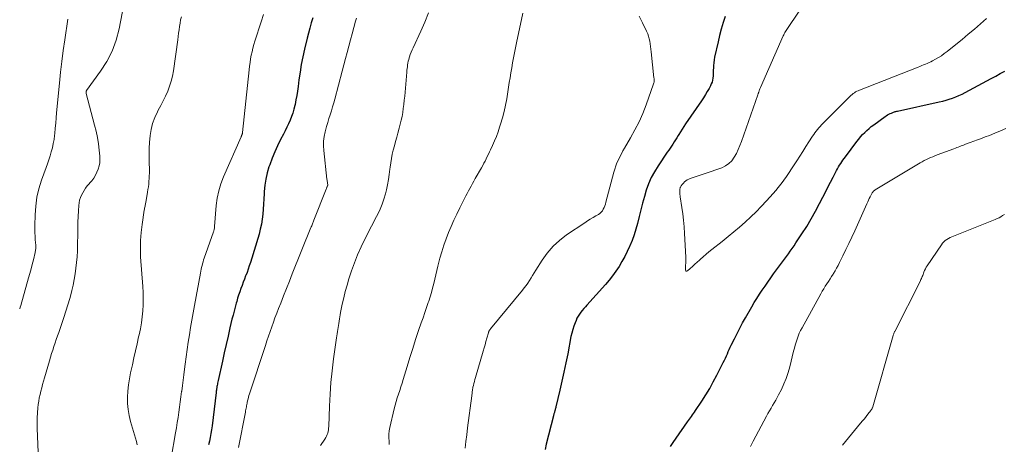
# Model space of a CAD drawing. Units: feet. Extents: x 2030000 to 2035018, y 545000 to 550000.
# Drawn here: x 2031232 to 2031465, y 545793 to 545893 of the extents above; entities that cross this region are included whole.
import ezdxf

# ---------------------------------------------------------------- set-up
doc = ezdxf.new("R2010")
doc.units = ezdxf.units.FT
doc.header["$LTSCALE"] = 100
doc.header["$MEASUREMENT"] = 0
doc.layers.add('CONTOUR INDEX', color=32, linetype='Continuous', lineweight=25)
doc.layers.add('CONTOUR INTERMEDIATE', color=40, linetype='Continuous', lineweight=15)

msp = doc.modelspace()

# ---------------------------------------------------------------- linework, layer by layer
at = {"layer": 'CONTOUR INDEX', "flags": 128}
for points, elevation in [([(2031301.62, 545893.5), (2031301.27, 545892.3), (2031300.94, 545891.09), (2031300.62, 545889.88), (2031300.32, 545888.67), (2031299.68, 545886.07), (2031299.28, 545884.26), (2031298.91, 545882.45), (2031298.6, 545880.62), (2031298.33, 545878.79), (2031298.13, 545877.23), (2031297.98, 545876.18), (2031297.82, 545875.12), (2031297.63, 545874.08), (2031297.43, 545873.03), (2031297.37, 545872.73), (2031297.16, 545871.85), (2031296.91, 545870.98), (2031296.61, 545870.12), (2031296.27, 545869.28), (2031295.89, 545868.45), (2031295.51, 545867.62), (2031295.1, 545866.8), (2031294.69, 545865.99), (2031294.02, 545864.71), (2031293.29, 545863.25), (2031292.61, 545861.77), (2031292, 545860.26), (2031291.44, 545858.73), (2031291.26, 545858.21), (2031290.84, 545856.79), (2031290.5, 545855.35), (2031290.27, 545853.89), (2031290.13, 545852.42), (2031290.1, 545851.84), (2031290.03, 545850.64), (2031289.95, 545849.44), (2031289.87, 545848.24), (2031289.78, 545847.04), (2031289.65, 545845.85), (2031289.47, 545844.67), (2031289.21, 545843.5), (2031288.9, 545842.34), (2031286.86, 545835.64), (2031286.61, 545834.85), (2031286.34, 545834.06), (2031286.06, 545833.27), (2031285.76, 545832.5), (2031285.74, 545832.45), (2031285.45, 545831.7), (2031285.16, 545830.95), (2031284.88, 545830.19), (2031284.6, 545829.43), (2031284.34, 545828.67), (2031284.08, 545827.91), (2031283.84, 545827.14), (2031283.62, 545826.37), (2031283.52, 545826.01), (2031283.25, 545825.06), (2031283, 545824.1), (2031282.75, 545823.14), (2031282.51, 545822.18), (2031282.03, 545820.17), (2031281.57, 545818.2), (2031281.11, 545816.23), (2031280.67, 545814.26), (2031280.23, 545812.28), (2031279.23, 545807.67), (2031279.17, 545807.38), (2031279.11, 545807.09), (2031279.06, 545806.8), (2031279, 545806.51), (2031278.96, 545806.28), (2031278.93, 545806.1), (2031278.89, 545805.92), (2031278.87, 545805.74), (2031278.84, 545805.56), (2031278.82, 545805.38), (2031278.79, 545805.2), (2031278.77, 545805.02), (2031278.75, 545804.84), (2031277.81, 545796.94), (2031277.69, 545796.04), (2031277.54, 545795.14), (2031277.38, 545794.25), (2031277.19, 545793.36), (2031276.98, 545792.48)], 840), ([(2031399.21, 545893.85), (2031398.72, 545892.36), (2031398.26, 545890.85), (2031397.86, 545889.33), (2031397.49, 545887.8), (2031396.69, 545884.18), (2031396.56, 545883.53), (2031396.47, 545882.88), (2031396.41, 545882.22), (2031396.39, 545881.56), (2031396.38, 545881.21), (2031396.37, 545880.72), (2031396.35, 545880.23), (2031396.31, 545879.74), (2031396.27, 545879.26), (2031396.18, 545878.78), (2031396.07, 545878.31), (2031395.9, 545877.86), (2031395.7, 545877.42), (2031395.36, 545876.79), (2031394.95, 545876.05), (2031394.52, 545875.32), (2031394.06, 545874.6), (2031393.59, 545873.89), (2031389.82, 545868.44), (2031389.4, 545867.82), (2031388.99, 545867.19), (2031388.59, 545866.55), (2031388.2, 545865.91), (2031388.03, 545865.62), (2031387.73, 545865.12), (2031387.43, 545864.62), (2031387.11, 545864.13), (2031386.79, 545863.64), (2031386.47, 545863.16), (2031386.14, 545862.67), (2031385.82, 545862.19), (2031385.49, 545861.7), (2031383.3, 545858.46), (2031382.46, 545857.09), (2031381.71, 545855.69), (2031381.08, 545854.23), (2031380.53, 545852.73), (2031380.07, 545851.19), (2031379.62, 545849.65), (2031379.21, 545848.09), (2031378.83, 545846.53), (2031378.43, 545844.85), (2031378.07, 545843.49), (2031377.66, 545842.15), (2031377.17, 545840.84), (2031376.64, 545839.54), (2031376.59, 545839.42), (2031376.03, 545838.21), (2031375.42, 545837.01), (2031374.77, 545835.84), (2031374.08, 545834.69), (2031373.33, 545833.57), (2031372.55, 545832.48), (2031371.72, 545831.43), (2031370.85, 545830.41), (2031366.49, 545825.55), (2031366.12, 545825.13), (2031365.75, 545824.7), (2031365.39, 545824.27), (2031365.03, 545823.83), (2031364.7, 545823.38), (2031364.4, 545822.92), (2031364.13, 545822.42), (2031363.9, 545821.91), (2031363.67, 545821.36), (2031363.37, 545820.56), (2031363.11, 545819.74), (2031362.89, 545818.92), (2031362.7, 545818.08), (2031361.93, 545814), (2031361.5, 545811.84), (2031361.05, 545809.68), (2031360.57, 545807.52), (2031360.07, 545805.38), (2031359.14, 545801.48), (2031359.09, 545801.28), (2031359.04, 545801.09), (2031358.98, 545800.9), (2031358.93, 545800.7), (2031358.91, 545800.64), (2031358.86, 545800.48), (2031358.81, 545800.32), (2031358.77, 545800.16), (2031358.72, 545800), (2031358.68, 545799.84), (2031358.63, 545799.68), (2031358.59, 545799.53), (2031358.55, 545799.37), (2031356.85, 545792.65), (2031356.58, 545791.39)], 820), ([(2031386.24, 545792.06), (2031386.91, 545793.06), (2031387.6, 545794.04), (2031390.31, 545797.88), (2031390.54, 545798.21), (2031390.78, 545798.55), (2031391.01, 545798.88), (2031391.25, 545799.21), (2031391.49, 545799.54), (2031391.72, 545799.88), (2031391.95, 545800.22), (2031392.17, 545800.56), (2031393.66, 545802.83), (2031394.61, 545804.32), (2031395.52, 545805.83), (2031396.38, 545807.37), (2031397.2, 545808.93), (2031398.75, 545811.98), (2031399, 545812.49), (2031399.24, 545813), (2031399.48, 545813.51), (2031399.7, 545814.02), (2031399.93, 545814.54), (2031400.16, 545815.05), (2031400.4, 545815.56), (2031400.64, 545816.07), (2031401.37, 545817.58), (2031401.99, 545818.83), (2031402.63, 545820.08), (2031403.3, 545821.31), (2031403.98, 545822.53), (2031405.47, 545825.1), (2031406.06, 545826.11), (2031406.67, 545827.11), (2031407.31, 545828.09), (2031407.95, 545829.07), (2031408.61, 545830.03), (2031409.28, 545830.99), (2031409.96, 545831.95), (2031410.64, 545832.9), (2031412.26, 545835.12), (2031412.72, 545835.76), (2031413.19, 545836.39), (2031413.66, 545837.03), (2031414.13, 545837.66), (2031414.59, 545838.3), (2031415.05, 545838.94), (2031415.5, 545839.59), (2031415.94, 545840.25), (2031417.35, 545842.39), (2031418.47, 545844.14), (2031419.54, 545845.92), (2031420.55, 545847.72), (2031421.52, 545849.55), (2031422.28, 545851.04), (2031422.9, 545852.24), (2031423.51, 545853.44), (2031424.13, 545854.63), (2031424.76, 545855.83), (2031425.56, 545857.37), (2031425.79, 545857.79), (2031426.02, 545858.21), (2031426.27, 545858.62), (2031426.53, 545859.02), (2031426.79, 545859.42), (2031427.06, 545859.82), (2031427.34, 545860.21), (2031427.62, 545860.6), (2031430.37, 545864.27), (2031430.8, 545864.82), (2031431.24, 545865.36), (2031431.71, 545865.88), (2031432.19, 545866.39), (2031432.7, 545866.87), (2031433.22, 545867.33), (2031433.76, 545867.77), (2031434.32, 545868.19), (2031437.02, 545870.13), (2031437.31, 545870.32), (2031437.6, 545870.51), (2031437.91, 545870.68), (2031438.22, 545870.84), (2031438.51, 545870.98), (2031438.69, 545871.06), (2031438.86, 545871.13), (2031439.04, 545871.19), (2031439.22, 545871.25), (2031439.4, 545871.3), (2031439.59, 545871.34), (2031439.77, 545871.39), (2031439.96, 545871.43), (2031449.84, 545873.59), (2031450.64, 545873.78), (2031451.43, 545873.99), (2031452.21, 545874.24), (2031452.98, 545874.5), (2031453.74, 545874.79), (2031454.5, 545875.11), (2031455.23, 545875.46), (2031455.96, 545875.83), (2031462.11, 545879.12), (2031463.19, 545879.71), (2031464.27, 545880.3), (2031465.34, 545880.91)], 820)]:
    msp.add_lwpolyline(points, dxfattribs=dict(at, elevation=elevation))
at = {"layer": 'CONTOUR INTERMEDIATE', "flags": 128}
for points, elevation in [([(2031420.78, 545901.19), (2031414.06, 545891.2), (2031413.9, 545890.97), (2031413.75, 545890.73), (2031413.59, 545890.49), (2031413.44, 545890.24), (2031413.3, 545890), (2031413.16, 545889.74), (2031413.04, 545889.49), (2031412.92, 545889.23), (2031407.55, 545877.05), (2031407.47, 545876.87), (2031407.4, 545876.68), (2031407.32, 545876.49), (2031407.25, 545876.3), (2031407.19, 545876.13), (2031407.15, 545876.02), (2031407.11, 545875.92), (2031407.08, 545875.81), (2031407.04, 545875.71), (2031407, 545875.6), (2031406.96, 545875.5), (2031406.92, 545875.39), (2031406.89, 545875.29), (2031403.04, 545864.23), (2031402.68, 545863.27), (2031402.28, 545862.33), (2031401.83, 545861.41), (2031401.34, 545860.5), (2031400.76, 545859.7), (2031400.08, 545859), (2031399.27, 545858.47), (2031398.37, 545858.04), (2031394.49, 545856.7), (2031393.77, 545856.45), (2031393.05, 545856.21), (2031392.33, 545855.97), (2031391.61, 545855.72), (2031390.93, 545855.5), (2031390.56, 545855.35), (2031390.22, 545855.16), (2031389.9, 545854.94), (2031389.6, 545854.68), (2031389.3, 545854.38), (2031389.17, 545854.24), (2031389.04, 545854.1), (2031388.93, 545853.95), (2031388.82, 545853.79), (2031388.77, 545853.72), (2031388.69, 545853.59), (2031388.63, 545853.46), (2031388.57, 545853.33), (2031388.52, 545853.19), (2031388.49, 545853.05), (2031388.46, 545852.91), (2031388.45, 545852.77), (2031388.44, 545852.63), (2031388.44, 545852.32), (2031388.45, 545852.02), (2031388.47, 545851.72), (2031388.5, 545851.42), (2031388.54, 545851.13), (2031388.94, 545848.66), (2031389.15, 545847.13), (2031389.34, 545845.59), (2031389.48, 545844.05), (2031389.58, 545842.51), (2031389.86, 545836.89), (2031389.88, 545836.49), (2031389.88, 545836.09), (2031389.86, 545835.69), (2031389.84, 545835.28), (2031389.82, 545835.12), (2031389.8, 545834.8), (2031389.78, 545834.48), (2031389.78, 545834.16), (2031389.78, 545833.84), (2031389.85, 545833.68), (2031389.96, 545833.57), (2031390.1, 545833.57), (2031390.27, 545833.62), (2031390.91, 545834.19), (2031391.47, 545834.69), (2031392.03, 545835.19), (2031392.59, 545835.7), (2031393.14, 545836.2), (2031393.34, 545836.39), (2031394, 545836.98), (2031394.67, 545837.56), (2031395.35, 545838.13), (2031396.04, 545838.69), (2031398.5, 545840.62), (2031399.88, 545841.73), (2031401.25, 545842.86), (2031402.6, 545844.01), (2031403.93, 545845.18), (2031405.23, 545846.39), (2031406.5, 545847.62), (2031407.73, 545848.89), (2031408.94, 545850.19), (2031410.52, 545851.95), (2031411.14, 545852.66), (2031411.75, 545853.38), (2031412.33, 545854.13), (2031412.9, 545854.88), (2031413.06, 545855.1), (2031413.69, 545855.98), (2031414.3, 545856.87), (2031414.9, 545857.77), (2031415.48, 545858.68), (2031416.12, 545859.68), (2031416.82, 545860.8), (2031417.53, 545861.91), (2031418.24, 545863.02), (2031418.95, 545864.13), (2031419.86, 545865.53), (2031420.13, 545865.93), (2031420.41, 545866.32), (2031420.7, 545866.71), (2031421, 545867.09), (2031421.31, 545867.46), (2031421.63, 545867.82), (2031421.96, 545868.18), (2031422.3, 545868.52), (2031428.69, 545874.91), (2031428.94, 545875.15), (2031429.2, 545875.37), (2031429.47, 545875.58), (2031429.76, 545875.77), (2031430.05, 545875.95), (2031430.35, 545876.12), (2031430.66, 545876.26), (2031430.98, 545876.4), (2031444.81, 545881.84), (2031445.25, 545882.01), (2031445.69, 545882.18), (2031446.13, 545882.35), (2031446.56, 545882.53), (2031447, 545882.71), (2031447.43, 545882.9), (2031447.85, 545883.11), (2031448.27, 545883.33), (2031448.91, 545883.68), (2031449.64, 545884.1), (2031450.34, 545884.54), (2031451.03, 545885.03), (2031451.69, 545885.53), (2031453.77, 545887.2), (2031455.25, 545888.4), (2031456.71, 545889.61), (2031458.16, 545890.84), (2031459.6, 545892.08), (2031461.02, 545893.32)], 816), ([(2031257.28, 545898.75), (2031255.79, 545890.93), (2031255.09, 545888.24), (2031254.16, 545885.64), (2031252.89, 545883.19), (2031251.41, 545880.84), (2031248.1, 545876.32), (2031248.09, 545876.3), (2031248.08, 545876.28), (2031248.07, 545876.26), (2031248.06, 545876.24), (2031248.03, 545876.16), (2031248.02, 545876.14), (2031248.02, 545876.12), (2031248.01, 545876.09), (2031248.01, 545876.07), (2031247.98, 545875.8), (2031247.98, 545875.78), (2031247.98, 545875.76), (2031247.98, 545875.74), (2031247.98, 545875.72), (2031247.99, 545875.65), (2031247.99, 545875.63), (2031248, 545875.61), (2031248, 545875.59), (2031248, 545875.57), (2031250.01, 545868.14), (2031250.37, 545866.68), (2031250.68, 545865.2), (2031250.91, 545863.71), (2031251.1, 545862.21), (2031251.24, 545860.8), (2031251.26, 545860.01), (2031251.22, 545859.23), (2031251.08, 545858.46), (2031250.87, 545857.7), (2031250.57, 545856.97), (2031250.22, 545856.26), (2031249.79, 545855.6), (2031249.32, 545854.97), (2031248.28, 545853.72), (2031247.89, 545853.21), (2031247.52, 545852.68), (2031247.2, 545852.13), (2031246.9, 545851.57), (2031246.65, 545850.98), (2031246.46, 545850.37), (2031246.34, 545849.75), (2031246.26, 545849.12), (2031246.19, 545847.8), (2031246.12, 545846.5), (2031246.07, 545845.19), (2031246.03, 545843.89), (2031246.01, 545842.58), (2031245.97, 545839.7), (2031245.93, 545838.35), (2031245.86, 545836.99), (2031245.74, 545835.64), (2031245.6, 545834.29), (2031245.41, 545832.95), (2031245.19, 545831.61), (2031244.91, 545830.28), (2031244.6, 545828.96), (2031244.51, 545828.58), (2031244.11, 545827.08), (2031243.68, 545825.58), (2031243.22, 545824.1), (2031242.73, 545822.62), (2031241.52, 545819.09), (2031241.23, 545818.25), (2031240.94, 545817.42), (2031240.66, 545816.58), (2031240.37, 545815.74), (2031240.09, 545814.91), (2031239.82, 545814.07), (2031239.56, 545813.22), (2031239.31, 545812.37), (2031238.14, 545808.31), (2031237.92, 545807.54), (2031237.7, 545806.76), (2031237.49, 545805.98), (2031237.28, 545805.2), (2031237.09, 545804.41), (2031236.92, 545803.62), (2031236.79, 545802.83), (2031236.68, 545802.03), (2031236.59, 545801.24), (2031236.49, 545800.04), (2031236.42, 545798.84), (2031236.41, 545797.64), (2031236.43, 545796.44), (2031236.68, 545790.65)], 852), ([(2031289.94, 545894.32), (2031289.4, 545892.57), (2031287.95, 545887.99), (2031287.71, 545887.16), (2031287.47, 545886.33), (2031287.27, 545885.49), (2031287.08, 545884.64), (2031286.92, 545883.79), (2031286.78, 545882.94), (2031286.66, 545882.08), (2031286.55, 545881.23), (2031284.99, 545866.36), (2031284.98, 545866.29), (2031284.97, 545866.22), (2031284.96, 545866.14), (2031284.95, 545866.07), (2031284.93, 545866), (2031284.91, 545865.93), (2031284.89, 545865.86), (2031284.86, 545865.79), (2031284.83, 545865.73), (2031284.78, 545865.63), (2031284.73, 545865.53), (2031284.69, 545865.43), (2031284.65, 545865.33), (2031280.51, 545855.9), (2031279.88, 545854.25), (2031279.37, 545852.58), (2031279.03, 545850.86), (2031278.8, 545849.12), (2031278.4, 545844.11), (2031278.39, 545844.06), (2031278.39, 545844.01), (2031278.39, 545843.96), (2031278.39, 545843.91), (2031278.39, 545843.86), (2031278.39, 545843.81), (2031278.38, 545843.76), (2031278.37, 545843.71), (2031278.32, 545843.5), (2031278.28, 545843.34), (2031278.24, 545843.19), (2031278.19, 545843.03), (2031278.14, 545842.88), (2031275.95, 545836.65), (2031275.8, 545836.21), (2031275.67, 545835.78), (2031275.54, 545835.33), (2031275.42, 545834.89), (2031275.31, 545834.44), (2031275.21, 545834), (2031275.12, 545833.54), (2031275.03, 545833.09), (2031273.65, 545825.41), (2031273.34, 545823.68), (2031273.03, 545821.95), (2031272.73, 545820.22), (2031272.43, 545818.49), (2031272.15, 545816.76), (2031271.88, 545815.02), (2031271.64, 545813.28), (2031271.41, 545811.54), (2031271.26, 545810.34), (2031271.1, 545809.06), (2031270.93, 545807.77), (2031270.77, 545806.49), (2031270.61, 545805.2), (2031270.6, 545805.08), (2031270.44, 545803.86), (2031270.28, 545802.63), (2031270.11, 545801.41), (2031269.94, 545800.18), (2031269.76, 545798.96), (2031269.57, 545797.74), (2031269.37, 545796.52), (2031269.16, 545795.3), (2031268.1, 545789.29)], 844), ([(2031329.03, 545894.67), (2031328.16, 545892.49), (2031327.21, 545890.33), (2031325.35, 545886.4), (2031325.12, 545885.89), (2031324.9, 545885.37), (2031324.7, 545884.84), (2031324.52, 545884.3), (2031324.44, 545884.05), (2031324.32, 545883.63), (2031324.22, 545883.22), (2031324.13, 545882.79), (2031324.06, 545882.37), (2031324, 545881.94), (2031323.95, 545881.51), (2031323.91, 545881.08), (2031323.87, 545880.65), (2031323.37, 545874.93), (2031323.28, 545873.98), (2031323.17, 545873.03), (2031323.04, 545872.08), (2031322.9, 545871.13), (2031322.73, 545870.19), (2031322.53, 545869.25), (2031322.31, 545868.32), (2031322.07, 545867.39), (2031321.75, 545866.23), (2031321.48, 545865.23), (2031321.2, 545864.23), (2031320.93, 545863.22), (2031320.67, 545862.22), (2031320.43, 545861.21), (2031320.22, 545860.2), (2031320.05, 545859.18), (2031319.92, 545858.15), (2031319.88, 545857.72), (2031319.72, 545856.47), (2031319.54, 545855.23), (2031319.31, 545854), (2031319.04, 545852.78), (2031318.82, 545851.84), (2031318.47, 545850.61), (2031318.07, 545849.39), (2031317.57, 545848.21), (2031317.01, 545847.05), (2031316.4, 545845.91), (2031315.8, 545844.77), (2031315.2, 545843.63), (2031314.61, 545842.48), (2031313.93, 545841.15), (2031313.05, 545839.32), (2031312.22, 545837.46), (2031311.48, 545835.57), (2031310.8, 545833.66), (2031310.17, 545831.72), (2031309.72, 545830.25), (2031309.3, 545828.77), (2031308.94, 545827.28), (2031308.61, 545825.78), (2031308.21, 545823.77), (2031308.12, 545823.26), (2031308.03, 545822.76), (2031307.95, 545822.25), (2031307.88, 545821.74), (2031307.88, 545821.71), (2031307.81, 545821.22), (2031307.74, 545820.72), (2031307.66, 545820.23), (2031307.58, 545819.75), (2031307.49, 545819.26), (2031307.41, 545818.77), (2031307.33, 545818.28), (2031307.26, 545817.78), (2031306.54, 545812.8), (2031306.19, 545810.02), (2031305.9, 545807.23), (2031305.7, 545804.44), (2031305.57, 545801.64), (2031305.41, 545796.83), (2031305.38, 545796.44), (2031305.33, 545796.04), (2031305.25, 545795.66), (2031305.15, 545795.27), (2031305.02, 545794.9), (2031304.86, 545794.54), (2031304.68, 545794.19), (2031304.47, 545793.85), (2031303.43, 545792.34)], 832), ([(2031351.28, 545894.62), (2031349.8, 545887.56), (2031349.56, 545886.39), (2031349.33, 545885.22), (2031349.11, 545884.05), (2031348.89, 545882.87), (2031348.69, 545881.7), (2031348.49, 545880.52), (2031348.3, 545879.34), (2031348.11, 545878.17), (2031347.51, 545874.33), (2031347.23, 545872.82), (2031346.91, 545871.31), (2031346.52, 545869.83), (2031346.07, 545868.35), (2031345.83, 545867.62), (2031345.46, 545866.53), (2031345.05, 545865.44), (2031344.61, 545864.38), (2031344.14, 545863.32), (2031343.67, 545862.3), (2031343.42, 545861.76), (2031343.16, 545861.22), (2031342.91, 545860.68), (2031342.65, 545860.14), (2031342.38, 545859.61), (2031342.11, 545859.08), (2031341.83, 545858.56), (2031341.54, 545858.04), (2031340.07, 545855.45), (2031339.74, 545854.87), (2031339.41, 545854.28), (2031339.08, 545853.7), (2031338.75, 545853.12), (2031338.43, 545852.53), (2031338.11, 545851.94), (2031337.8, 545851.35), (2031337.5, 545850.75), (2031336.4, 545848.51), (2031335.7, 545847.06), (2031335.02, 545845.61), (2031334.37, 545844.15), (2031333.73, 545842.68), (2031333.14, 545841.19), (2031332.6, 545839.69), (2031332.12, 545838.16), (2031331.7, 545836.62), (2031331.24, 545834.77), (2031330.98, 545833.73), (2031330.73, 545832.69), (2031330.48, 545831.65), (2031330.24, 545830.61), (2031329.98, 545829.57), (2031329.7, 545828.54), (2031329.39, 545827.52), (2031329.06, 545826.5), (2031328.93, 545826.14), (2031328.52, 545824.94), (2031328.1, 545823.75), (2031327.7, 545822.55), (2031327.29, 545821.36), (2031326.67, 545819.53), (2031325.96, 545817.42), (2031325.27, 545815.3), (2031324.6, 545813.17), (2031323.95, 545811.04), (2031323, 545807.91), (2031322.73, 545807.04), (2031322.46, 545806.18), (2031322.18, 545805.31), (2031321.88, 545804.45), (2031321.6, 545803.59), (2031321.34, 545802.72), (2031321.1, 545801.84), (2031320.88, 545800.96), (2031319.86, 545796.56), (2031319.72, 545795.76), (2031319.63, 545794.96), (2031319.61, 545794.15), (2031319.66, 545793.34), (2031319.73, 545792.53)], 828), ([(2031243.68, 545893.21), (2031242.94, 545888.3), (2031242.58, 545885.74), (2031242.24, 545883.19), (2031241.95, 545880.62), (2031241.69, 545878.06), (2031241.03, 545871.02), (2031240.91, 545869.8), (2031240.8, 545868.58), (2031240.68, 545867.36), (2031240.57, 545866.14), (2031240.52, 545865.68), (2031240.4, 545864.7), (2031240.24, 545863.73), (2031240.02, 545862.76), (2031239.76, 545861.81), (2031239.46, 545860.86), (2031239.15, 545859.92), (2031238.84, 545858.98), (2031238.51, 545858.05), (2031237.45, 545855.06), (2031236.84, 545853.06), (2031236.37, 545851.03), (2031236.08, 545848.97), (2031235.93, 545846.88), (2031235.87, 545844.36), (2031235.86, 545843.52), (2031235.87, 545842.67), (2031235.91, 545841.83), (2031235.97, 545840.98), (2031236.08, 545839.75), (2031236.09, 545839.52), (2031236.1, 545839.29), (2031236.09, 545839.07), (2031236.07, 545838.84), (2031236.05, 545838.62), (2031236.01, 545838.39), (2031235.97, 545838.17), (2031235.92, 545837.95), (2031235.52, 545836.24), (2031235.26, 545835.16), (2031234.99, 545834.09), (2031234.7, 545833.02), (2031234.4, 545831.96), (2031232.52, 545825.46), (2031232.4, 545825.05), (2031232.28, 545824.64)], 856), ([(2031270.53, 545893.76), (2031270.35, 545893), (2031270.21, 545892.22), (2031270.09, 545891.44), (2031269.99, 545890.66), (2031269.89, 545889.87), (2031269.78, 545889.09), (2031269.68, 545888.31), (2031268.66, 545880.95), (2031268.44, 545879.71), (2031268.15, 545878.5), (2031267.76, 545877.31), (2031267.3, 545876.14), (2031266.77, 545875), (2031266.23, 545873.86), (2031265.66, 545872.73), (2031265.08, 545871.62), (2031264.86, 545871.22), (2031264.24, 545869.89), (2031263.73, 545868.53), (2031263.38, 545867.11), (2031263.15, 545865.66), (2031263.15, 545865.59), (2031263.02, 545864.07), (2031262.94, 545862.56), (2031262.91, 545861.04), (2031262.91, 545859.52), (2031262.96, 545857.41), (2031262.96, 545856.77), (2031262.95, 545856.12), (2031262.92, 545855.47), (2031262.87, 545854.82), (2031262.8, 545854.18), (2031262.72, 545853.53), (2031262.63, 545852.89), (2031262.53, 545852.25), (2031262.12, 545849.84), (2031262.07, 545849.61), (2031262.03, 545849.38), (2031261.98, 545849.15), (2031261.93, 545848.92), (2031261.88, 545848.69), (2031261.84, 545848.46), (2031261.8, 545848.22), (2031261.76, 545847.99), (2031261.23, 545844.64), (2031261, 545842.73), (2031260.85, 545840.82), (2031260.83, 545838.9), (2031260.9, 545836.98), (2031261.39, 545829.95), (2031261.46, 545828.51), (2031261.49, 545827.07), (2031261.46, 545825.63), (2031261.39, 545824.19), (2031261.26, 545822.76), (2031261.08, 545821.33), (2031260.83, 545819.91), (2031260.54, 545818.5), (2031260.43, 545818.03), (2031260.05, 545816.38), (2031259.68, 545814.74), (2031259.31, 545813.09), (2031258.94, 545811.44), (2031258.52, 545809.51), (2031258.25, 545808.08), (2031258.02, 545806.64), (2031257.88, 545805.2), (2031257.79, 545803.74), (2031257.8, 545802.29), (2031257.91, 545800.85), (2031258.16, 545799.43), (2031258.51, 545798.02), (2031259.91, 545793.24), (2031260, 545792.85), (2031260.05, 545792.46)], 848), ([(2031311.95, 545893.43), (2031311.75, 545892.68), (2031311.34, 545891.21), (2031310.94, 545889.74), (2031310.54, 545888.27), (2031310.13, 545886.79), (2031309.73, 545885.32), (2031309.33, 545883.85), (2031308.94, 545882.38), (2031308.55, 545880.9), (2031306.82, 545874.29), (2031306.57, 545873.35), (2031306.3, 545872.42), (2031306.03, 545871.5), (2031305.74, 545870.57), (2031305.45, 545869.65), (2031305.17, 545868.73), (2031304.9, 545867.8), (2031304.64, 545866.87), (2031304.55, 545866.55), (2031304.32, 545865.45), (2031304.17, 545864.34), (2031304.15, 545863.23), (2031304.21, 545862.11), (2031304.98, 545855.31), (2031305.01, 545855.08), (2031305.04, 545854.85), (2031305.08, 545854.62), (2031305.11, 545854.4), (2031305.18, 545853.98), (2031305.18, 545853.96), (2031305.18, 545853.94), (2031305.18, 545853.92), (2031305.17, 545853.91), (2031305.16, 545853.84), (2031305.15, 545853.82), (2031305.14, 545853.8), (2031305.14, 545853.79), (2031305.13, 545853.77), (2031305.01, 545853.54), (2031304.95, 545853.4), (2031304.89, 545853.27), (2031304.83, 545853.13), (2031304.77, 545853), (2031301.87, 545845.61), (2031301.78, 545845.39), (2031301.7, 545845.17), (2031301.61, 545844.96), (2031301.53, 545844.74), (2031301.44, 545844.52), (2031301.36, 545844.3), (2031301.27, 545844.08), (2031301.19, 545843.86), (2031296.78, 545832.92), (2031296.09, 545831.2), (2031295.4, 545829.47), (2031294.71, 545827.74), (2031294.03, 545826.01), (2031293.51, 545824.7), (2031293.09, 545823.63), (2031292.68, 545822.55), (2031292.29, 545821.47), (2031291.9, 545820.38), (2031291.52, 545819.29), (2031291.14, 545818.2), (2031290.77, 545817.11), (2031290.41, 545816.01), (2031286.65, 545804.51), (2031286.52, 545804.11), (2031286.41, 545803.72), (2031286.3, 545803.32), (2031286.2, 545802.92), (2031286.1, 545802.46), (2031286.06, 545802.29), (2031286.02, 545802.12), (2031285.99, 545801.95), (2031285.96, 545801.78), (2031285.91, 545801.47), (2031285.85, 545801.15), (2031285.79, 545800.82), (2031285.73, 545800.5), (2031285.67, 545800.18), (2031284.03, 545791.87)], 836), ([(2031378.81, 545893.87), (2031379.6, 545892.31), (2031380.61, 545890.32), (2031380.86, 545889.75), (2031381.08, 545889.16), (2031381.23, 545888.56), (2031381.35, 545887.94), (2031381.43, 545887.31), (2031381.51, 545886.68), (2031381.58, 545886.05), (2031381.66, 545885.42), (2031382.33, 545879.3), (2031382.35, 545879.15), (2031382.36, 545879.01), (2031382.37, 545878.86), (2031382.38, 545878.71), (2031382.38, 545878.63), (2031382.37, 545878.45), (2031382.36, 545878.27), (2031382.32, 545878.09), (2031382.26, 545877.91), (2031380.47, 545872.89), (2031379.69, 545870.87), (2031378.82, 545868.89), (2031377.85, 545866.96), (2031376.8, 545865.07), (2031375.39, 545862.69), (2031375, 545862), (2031374.62, 545861.31), (2031374.26, 545860.62), (2031373.91, 545859.91), (2031373.59, 545859.19), (2031373.3, 545858.46), (2031373.05, 545857.72), (2031372.83, 545856.97), (2031370.97, 545849.85), (2031370.84, 545849.43), (2031370.7, 545849.02), (2031370.54, 545848.61), (2031370.36, 545848.21), (2031370.14, 545847.84), (2031369.88, 545847.51), (2031369.57, 545847.23), (2031369.22, 545846.99), (2031368.62, 545846.65), (2031367.95, 545846.26), (2031367.28, 545845.86), (2031366.62, 545845.44), (2031365.96, 545845.01), (2031361.66, 545842.12), (2031360, 545840.85), (2031358.46, 545839.45), (2031357.11, 545837.86), (2031355.89, 545836.16), (2031354.4, 545833.77), (2031354.02, 545833.16), (2031353.64, 545832.56), (2031353.26, 545831.96), (2031352.88, 545831.35), (2031352.49, 545830.76), (2031352.08, 545830.17), (2031351.65, 545829.6), (2031351.2, 545829.04), (2031343.67, 545819.9), (2031343.59, 545819.8), (2031343.51, 545819.69), (2031343.44, 545819.58), (2031343.37, 545819.47), (2031343.31, 545819.35), (2031343.26, 545819.23), (2031343.21, 545819.11), (2031343.17, 545818.98), (2031342.81, 545817.7), (2031342.59, 545816.94), (2031342.37, 545816.17), (2031342.14, 545815.41), (2031341.92, 545814.64), (2031340.11, 545808.42), (2031339.98, 545807.95), (2031339.86, 545807.49), (2031339.74, 545807.02), (2031339.62, 545806.54), (2031339.52, 545806.1), (2031339.46, 545805.85), (2031339.42, 545805.6), (2031339.38, 545805.34), (2031339.35, 545805.09), (2031339.32, 545804.83), (2031339.29, 545804.58), (2031339.26, 545804.32), (2031339.23, 545804.07), (2031338.26, 545796.47), (2031338.06, 545794.88), (2031337.86, 545793.28), (2031337.67, 545791.68)], 824), ([(2031405.19, 545792.08), (2031405.5, 545792.71), (2031405.83, 545793.34), (2031408.97, 545799.25), (2031409.31, 545799.89), (2031409.67, 545800.52), (2031410.03, 545801.15), (2031410.41, 545801.77), (2031410.78, 545802.39), (2031411.15, 545803.01), (2031411.5, 545803.65), (2031411.83, 545804.29), (2031412.49, 545805.57), (2031413.1, 545806.87), (2031413.65, 545808.19), (2031414.1, 545809.56), (2031414.49, 545810.94), (2031415.38, 545814.67), (2031415.56, 545815.38), (2031415.76, 545816.09), (2031415.97, 545816.79), (2031416.2, 545817.49), (2031416.45, 545818.18), (2031416.73, 545818.86), (2031417.04, 545819.52), (2031417.38, 545820.18), (2031421.83, 545828.23), (2031422.17, 545828.82), (2031422.52, 545829.42), (2031422.88, 545830), (2031423.25, 545830.57), (2031423.63, 545831.15), (2031424, 545831.72), (2031424.37, 545832.3), (2031424.73, 545832.88), (2031424.79, 545832.98), (2031425.18, 545833.62), (2031425.55, 545834.26), (2031425.91, 545834.92), (2031426.25, 545835.58), (2031427.04, 545837.18), (2031427.76, 545838.65), (2031428.47, 545840.12), (2031429.16, 545841.61), (2031429.84, 545843.1), (2031432.71, 545849.53), (2031432.9, 545849.94), (2031433.09, 545850.35), (2031433.28, 545850.76), (2031433.47, 545851.17), (2031433.69, 545851.63), (2031433.78, 545851.8), (2031433.88, 545851.97), (2031433.98, 545852.12), (2031434.1, 545852.28), (2031434.23, 545852.42), (2031434.37, 545852.55), (2031434.52, 545852.66), (2031434.68, 545852.77), (2031445.35, 545859.17), (2031445.82, 545859.44), (2031446.3, 545859.71), (2031446.79, 545859.96), (2031447.28, 545860.2), (2031447.78, 545860.43), (2031448.28, 545860.65), (2031448.79, 545860.85), (2031449.3, 545861.05), (2031453.3, 545862.54), (2031453.65, 545862.67), (2031453.99, 545862.79), (2031454.34, 545862.92), (2031454.69, 545863.05), (2031455.03, 545863.18), (2031455.38, 545863.31), (2031455.72, 545863.44), (2031456.07, 545863.57), (2031457.15, 545863.98), (2031458.04, 545864.31), (2031458.92, 545864.64), (2031459.81, 545864.97), (2031460.69, 545865.31), (2031461.7, 545865.69), (2031463.01, 545866.21), (2031464.31, 545866.75), (2031465.59, 545867.33)], 824), ([(2031426.91, 545792.4), (2031431.23, 545797.59), (2031431.67, 545798.12), (2031432.11, 545798.66), (2031432.54, 545799.2), (2031432.97, 545799.74), (2031433.68, 545800.63), (2031433.75, 545800.73), (2031433.82, 545800.83), (2031433.88, 545800.93), (2031433.94, 545801.04), (2031433.99, 545801.15), (2031434.04, 545801.26), (2031434.08, 545801.38), (2031434.11, 545801.49), (2031438.92, 545818.31), (2031438.96, 545818.46), (2031439.01, 545818.61), (2031439.06, 545818.75), (2031439.12, 545818.9), (2031439.18, 545819.04), (2031439.24, 545819.18), (2031439.3, 545819.32), (2031439.37, 545819.46), (2031445.29, 545831.14), (2031445.4, 545831.37), (2031445.51, 545831.61), (2031445.62, 545831.84), (2031445.72, 545832.08), (2031445.81, 545832.33), (2031445.91, 545832.57), (2031446, 545832.81), (2031446.1, 545833.05), (2031446.22, 545833.35), (2031446.38, 545833.74), (2031446.57, 545834.12), (2031446.77, 545834.48), (2031447, 545834.84), (2031450.37, 545839.82), (2031450.63, 545840.17), (2031450.93, 545840.5), (2031451.26, 545840.78), (2031451.61, 545841.05), (2031452, 545841.28), (2031452.38, 545841.5), (2031452.78, 545841.69), (2031453.19, 545841.87), (2031463.07, 545845.81), (2031463.52, 545846), (2031463.97, 545846.21), (2031464.4, 545846.45), (2031464.82, 545846.7), (2031465.23, 545846.97)], 828)]:
    msp.add_lwpolyline(points, dxfattribs=dict(at, elevation=elevation))

doc.saveas('drawing.dxf')
